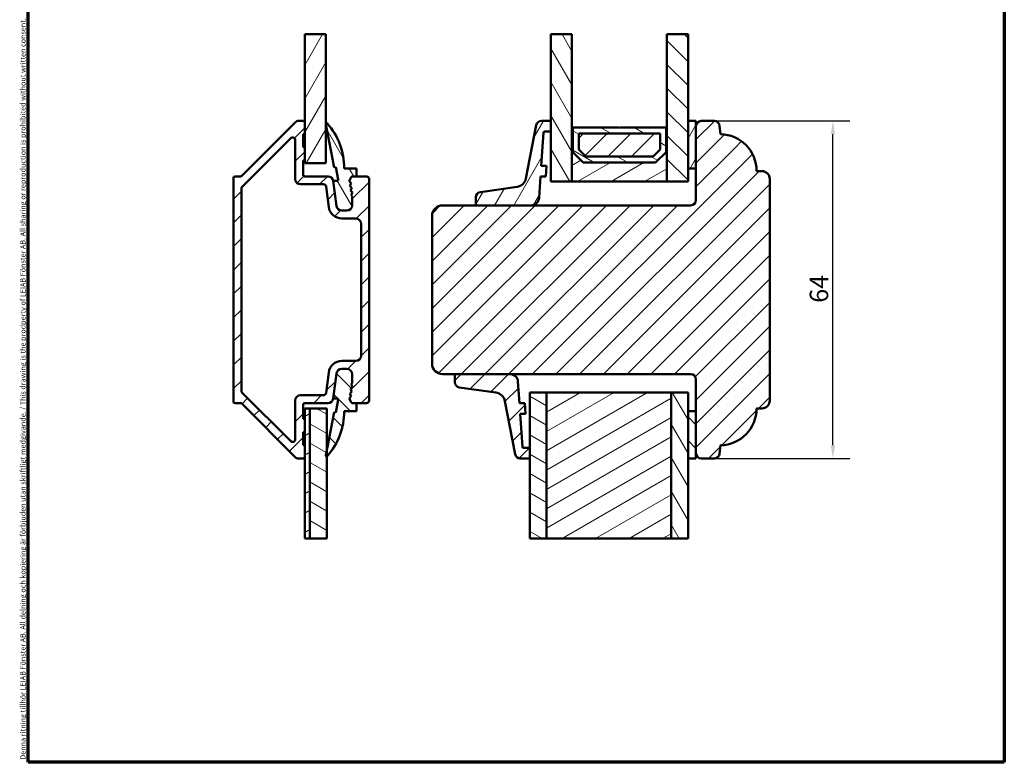
# Model space of a CAD drawing. Units: millimetres. Extents: x 13 to 405, y -584 to 287.
# Drawn here: x 13 to 200, y -584 to -443 of the extents above; entities that cross this region are included whole.
import ezdxf

# ---------------------------------------------------------------- set-up
doc = ezdxf.new("R2010")
doc.units = ezdxf.units.MM
for name, color, linetype, lineweight in [('Border (ISO)', 8, 'Continuous', 70), ('Break Line (ISO)', 8, 'Continuous', 50), ('Dimension (ISO)', 3, 'Continuous', 25), ('Hatch (ISO)', 8, 'Continuous', 18), ('Visible (ISO)', 7, 'Continuous', 50)]:
    doc.layers.add(name, color=color, linetype=linetype, lineweight=lineweight)
doc.styles.add('Note Text (ISO)', font='tahoma.ttf')
doc.dimstyles.new('Default (ISO)', dxfattribs={"dimtxt": 3.5, "dimasz": 2.5, "dimexe": 3.175, "dimexo": 0, "dimgap": 0.762, "dimtad": 1, "dimrnd": 1e-08, "dimtxsty": 'Note Text (ISO)', "dimcen": 0.09, "dimdle": 10, "dimclrd": 256, "dimclre": 256, "dimclrt": 256, "dimazin": 2, "dimtfac": 1.001486, "dimtmove": 0, "dimatfit": 3, "dimfxl": 1, "dimtolj": 1, "dimtzin": 0, "dimlwd": -1, "dimlwe": -1, "dimarcsym": 0})
pattern_1 = [(45, (1e-13, -594), (-2.245064, 2.245064), [])]
pattern_2 = [(135.0002, (1e-13, -594), (-2.245056, -2.24507), [])]
pattern_3 = [(60, (1e-13, -594), (-2.74963, 1.5875), [])]
pattern_4 = [(120.0002, (1e-13, -594), (-2.749626, -1.58751), [])]
pattern_5 = [(30, (1e-13, -594), (-1.5875, 2.74963), [])]
pattern_6 = [(150.0002, (1e-13, -594), (-1.58749, -2.74964), [])]

# ---------------------------------------------------------------- blocks, each defined once
blk = doc.blocks.new('Borders LEIAB A4 Border')
at = {"layer": 'Border (ISO)'}
for p, q in [((15, 287), (200, 287)), ((15, 10), (15, 287)), ((200, 287), (200, 10)), ((200, 10), (15, 10))]:
    blk.add_line(p, q, dxfattribs=at)
at = {"layer": 'Border (ISO)', "color": 8, "true_color": 0x808080, "insert": (13.5, 10.5), "char_height": 1, "attachment_point": 1, "rotation": 90, "style": 'Note Text (ISO)'}
blk.add_mtext('\\fTahoma|b0|i0;{\\H1.0000;Denna ritning tillhör LEIAB Fönster AB. All delning och kopiering är förbjuden utan skriftligt medgivande. / This drawing is the prodperty of LEIAB Fönster AB. All sharing or reproduction is prohibited without written consent.}', dxfattribs=at)
blk = doc.blocks.new('*D38')
at = {"layer": 'Defpoints', "color": 0, "transparency": 16777216}
for p in [(145.05, -462.4), (167.52, -462.4), (145.05, -526.4)]:
    blk.add_point(p, dxfattribs=at)
at = {"layer": 'Dimension (ISO)', "transparency": 16777216}
for p, q in [((145.05, -462.4), (170.7, -462.4)), ((167.52, -523.9), (167.52, -464.9)), ((145.05, -526.4), (170.7, -526.4))]:
    blk.add_line(p, q, dxfattribs=at)
for points in [[(167.1, -464.9), (167.94, -464.9), (167.52, -462.4)], [(167.1, -523.9), (167.94, -523.9), (167.52, -526.4)]]:
    blk.add_solid(points, dxfattribs=at)
at = {"layer": 'Dimension (ISO)', "transparency": 16777216, "insert": (163.12, -496.87), "char_height": 3.5, "attachment_point": 1, "rotation": 90, "style": 'Note Text (ISO)'}
blk.add_mtext('\\A1;64', dxfattribs=at)

msp = doc.modelspace()

# ---------------------------------------------------------------- hatches: boundary and pattern name
at = {"layer": 'Hatch (ISO)'}
h = msp.add_hatch(dxfattribs=at)
h.set_pattern_fill('ANSI31', color=256, scale=25.4, angle=14.99998, style=0)
h.set_pattern_definition(pattern_3)
h.paths.add_polyline_path([(67.406, -445.968), (71.406, -445.968), (71.406, -470.399), (67.406, -470.399)])
h = msp.add_hatch(dxfattribs=at)
h.set_pattern_fill('ANSI31', color=256, scale=25.4, angle=75.00018, style=0)
h.set_pattern_definition(pattern_4)
h.paths.add_polyline_path([(114.056, -445.968), (118.056, -445.968), (118.056, -473.899), (114.056, -473.899)])
h = msp.add_hatch(dxfattribs=at)
h.set_pattern_fill('ANSI31', color=256, scale=25.4, angle=90.00021, style=0)
h.set_pattern_definition(pattern_2)
h.paths.add_polyline_path([(136.056, -445.968), (140.056, -445.968), (140.056, -473.899), (136.056, -473.899)])
h = msp.add_hatch(dxfattribs=at)
h.set_pattern_fill('ANSI31', color=256, scale=25.4, style=0)
h.set_pattern_definition(pattern_1)
edge = h.paths.add_edge_path()
edge.add_line((67.406, -526.099), (67.406, -523.899))
edge.add_line((67.406, -523.899), (67.106, -523.899))
edge.add_line((67.106, -523.899), (67.106, -521.399))
edge.add_line((67.106, -521.399), (67.406, -521.399))
edge.add_line((67.406, -521.399), (67.406, -518.899))
edge.add_line((67.406, -518.899), (67.106, -518.899))
edge.add_line((67.106, -518.899), (67.106, -516.199))
edge.add_ellipse((67.406, -516.199), major_axis=(0, 0.3), ratio=1, start_angle=0, end_angle=90, ccw=False)
edge.add_line((67.406, -515.899), (71.829, -515.899))
edge.add_ellipse((71.829, -514.899), major_axis=(1, 0), ratio=1, start_angle=270, end_angle=352.5)
edge.add_line((72.821, -515.029), (73.448, -510.268))
edge.add_ellipse((74.439, -510.399), major_axis=(0.131, 0.991), ratio=1, start_angle=7.5, end_angle=90, ccw=False)
edge.add_line((74.439, -509.399), (75.406, -509.399))
edge.add_ellipse((75.406, -510.399), major_axis=(1, 0), ratio=1, start_angle=0, end_angle=90, ccw=False)
edge.add_line((76.406, -510.399), (76.406, -512.096))
edge.add_line((76.406, -512.096), (76.202, -512.33))
edge.add_line((76.202, -512.33), (76.441, -512.815))
edge.add_line((76.441, -512.815), (76.085, -513.222))
edge.add_line((76.085, -513.222), (76.323, -513.707))
edge.add_line((76.323, -513.707), (75.967, -514.114))
edge.add_line((75.967, -514.114), (76.206, -514.6))
edge.add_line((76.206, -514.6), (75.85, -515.007))
edge.add_line((75.85, -515.007), (76.206, -515.731))
edge.add_ellipse((76.475, -515.599), major_axis=(0.132, -0.269), ratio=1, start_angle=270, end_angle=333.80993)
edge.add_line((76.475, -515.899), (79.106, -515.899))
edge.add_ellipse((79.106, -515.399), major_axis=(0.5, 0), ratio=1, start_angle=270, end_angle=360)
edge.add_line((79.606, -515.399), (79.606, -473.399))
edge.add_ellipse((79.106, -473.399), major_axis=(0, 0.5), ratio=1, start_angle=270, end_angle=360)
edge.add_line((79.106, -472.899), (76.475, -472.899))
edge.add_ellipse((76.475, -473.199), major_axis=(-0.3, 0), ratio=1, start_angle=270, end_angle=333.80993)
edge.add_line((76.206, -473.067), (75.85, -473.791))
edge.add_line((75.85, -473.791), (76.206, -474.198))
edge.add_line((76.206, -474.198), (75.967, -474.684))
edge.add_line((75.967, -474.684), (76.323, -475.091))
edge.add_line((76.323, -475.091), (76.085, -475.576))
edge.add_line((76.085, -475.576), (76.441, -475.983))
edge.add_line((76.441, -475.983), (76.202, -476.468))
edge.add_line((76.202, -476.468), (76.406, -476.701))
edge.add_line((76.406, -476.701), (76.406, -478.399))
edge.add_ellipse((75.406, -478.399), major_axis=(0, -1), ratio=1, start_angle=0, end_angle=90, ccw=False)
edge.add_line((75.406, -479.399), (74.439, -479.399))
edge.add_ellipse((74.439, -478.399), major_axis=(-1, 0), ratio=1, start_angle=7.5, end_angle=90, ccw=False)
edge.add_line((73.448, -478.529), (72.821, -473.768))
edge.add_ellipse((71.829, -473.899), major_axis=(-0.131, 0.991), ratio=1, start_angle=270, end_angle=352.5)
edge.add_line((71.829, -472.899), (67.406, -472.899))
edge.add_ellipse((67.406, -472.599), major_axis=(-0.3, 0), ratio=1, start_angle=0, end_angle=90, ccw=False)
edge.add_line((67.106, -472.599), (67.106, -469.899))
edge.add_line((67.106, -469.899), (67.406, -469.899))
edge.add_line((67.406, -469.899), (67.406, -467.399))
edge.add_line((67.406, -467.399), (67.106, -467.399))
edge.add_line((67.106, -467.399), (67.106, -464.899))
edge.add_line((67.106, -464.899), (67.406, -464.899))
edge.add_line((67.406, -464.899), (67.406, -462.699))
edge.add_ellipse((67.106, -462.699), major_axis=(0, 0.3), ratio=1, start_angle=270, end_angle=360)
edge.add_line((67.106, -462.399), (66.113, -462.399))
edge.add_ellipse((66.113, -462.899), major_axis=(-0.5, 0), ratio=1, start_angle=270, end_angle=315)
edge.add_line((65.76, -462.545), (55.494, -472.811))
edge.add_ellipse((55.282, -472.599), major_axis=(-0.212, -0.212), ratio=1, start_angle=45, end_angle=90, ccw=False)
edge.add_line((55.282, -472.899), (54.206, -472.899))
edge.add_ellipse((54.206, -473.199), major_axis=(-0.3, 0), ratio=1, start_angle=270, end_angle=360)
edge.add_line((53.906, -473.199), (53.906, -515.599))
edge.add_ellipse((54.206, -515.599), major_axis=(0, -0.3), ratio=1, start_angle=270, end_angle=360)
edge.add_line((54.206, -515.899), (55.282, -515.899))
edge.add_ellipse((55.282, -516.199), major_axis=(0.3, 0), ratio=1, start_angle=45, end_angle=90, ccw=False)
edge.add_line((55.494, -515.987), (65.76, -526.252))
edge.add_ellipse((66.113, -525.899), major_axis=(0.354, -0.354), ratio=1, start_angle=270, end_angle=315)
edge.add_line((66.113, -526.399), (67.106, -526.399))
edge.add_ellipse((67.106, -526.099), major_axis=(0.3, 0), ratio=1, start_angle=270, end_angle=360)
edge = h.paths.add_edge_path(flags=0)
edge.add_line((70.952, -514.399), (66.606, -514.399))
edge.add_ellipse((66.606, -515.399), major_axis=(-1, 0), ratio=1, start_angle=270, end_angle=360)
edge.add_line((65.606, -515.399), (65.606, -522.77))
edge.add_ellipse((65.106, -522.77), major_axis=(0, -0.5), ratio=1, start_angle=315, end_angle=450, ccw=False)
edge.add_line((64.753, -523.124), (55.553, -513.924))
edge.add_ellipse((55.906, -513.57), major_axis=(-0.354, 0.354), ratio=1, start_angle=45, end_angle=90, ccw=False)
edge.add_line((55.406, -513.57), (55.406, -475.227))
edge.add_ellipse((55.906, -475.227), major_axis=(0, 0.5), ratio=1, start_angle=45, end_angle=90, ccw=False)
edge.add_line((55.553, -474.874), (64.753, -465.674))
edge.add_ellipse((65.106, -466.027), major_axis=(0.354, 0.354), ratio=1, start_angle=315, end_angle=450, ccw=False)
edge.add_line((65.606, -466.027), (65.606, -473.399))
edge.add_ellipse((66.606, -473.399), major_axis=(0, -1), ratio=1, start_angle=270, end_angle=360)
edge.add_line((66.606, -474.399), (70.952, -474.399))
edge.add_ellipse((70.952, -474.899), major_axis=(0.5, 0), ratio=1, start_angle=7.5, end_angle=90, ccw=False)
edge.add_line((71.448, -474.834), (71.96, -478.725))
edge.add_ellipse((74.439, -478.399), major_axis=(0.326, -2.479), ratio=1, start_angle=270, end_angle=352.5)
edge.add_line((74.439, -480.899), (77.106, -480.899))
edge.add_ellipse((77.106, -481.899), major_axis=(1, 0), ratio=1, start_angle=0, end_angle=90, ccw=False)
edge.add_line((78.106, -481.899), (78.106, -506.899))
edge.add_ellipse((77.106, -506.899), major_axis=(0, -1), ratio=1, start_angle=0, end_angle=90, ccw=False)
edge.add_line((77.106, -507.899), (74.439, -507.899))
edge.add_ellipse((74.439, -510.399), major_axis=(-2.5, 0), ratio=1, start_angle=270, end_angle=352.5)
edge.add_line((71.96, -510.073), (71.448, -513.964))
edge.add_ellipse((70.952, -513.899), major_axis=(-0.065, -0.496), ratio=1, start_angle=7.5, end_angle=90, ccw=False)
h = msp.add_hatch(dxfattribs=at)
h.set_pattern_fill('ANSI31', color=256, scale=25.4, style=0)
h.set_pattern_definition(pattern_1)
edge = h.paths.add_edge_path()
edge.add_ellipse((140.556, -511.399), major_axis=(1, 0), ratio=1, start_angle=0, end_angle=90)
edge.add_line((140.556, -510.399), (93.556, -510.399))
edge.add_ellipse((93.556, -508.399), major_axis=(0, -2), ratio=1, start_angle=270, end_angle=360, ccw=False)
edge.add_line((91.556, -508.399), (91.556, -480.399))
edge.add_ellipse((93.556, -480.399), major_axis=(-2, 0), ratio=1, start_angle=270, end_angle=360, ccw=False)
edge.add_line((93.556, -478.399), (140.556, -478.399))
edge.add_ellipse((140.556, -477.399), major_axis=(0, -1), ratio=1, start_angle=0, end_angle=90)
edge.add_line((141.556, -477.399), (141.556, -463.399))
edge.add_ellipse((142.556, -463.399), major_axis=(-1, 0), ratio=1, start_angle=270, end_angle=360, ccw=False)
edge.add_line((142.556, -462.399), (145.053, -462.399))
edge.add_ellipse((145.053, -463.399), major_axis=(-0.087, 0.996), ratio=1, start_angle=270, end_angle=355, ccw=False)
edge.add_line((146.049, -463.312), (146.188, -464.9))
edge.add_ellipse((146.056, -471.899), major_axis=(0, 7), ratio=1, start_angle=270, end_angle=358.92549, ccw=False)
edge.add_line((153.056, -471.899), (154.056, -471.899))
edge.add_ellipse((154.056, -473.399), major_axis=(0, 1.5), ratio=1, start_angle=270, end_angle=360, ccw=False)
edge.add_line((155.556, -473.399), (155.556, -515.399))
edge.add_ellipse((154.056, -515.399), major_axis=(1.5, 0), ratio=1, start_angle=270, end_angle=360, ccw=False)
edge.add_line((154.056, -516.899), (153.056, -516.899))
edge.add_ellipse((146.056, -516.899), major_axis=(6.999, 0.131), ratio=1, start_angle=270, end_angle=358.92549, ccw=False)
edge.add_line((146.188, -523.898), (146.049, -525.486))
edge.add_ellipse((145.053, -525.399), major_axis=(1, 0), ratio=1, start_angle=270, end_angle=355, ccw=False)
edge.add_line((145.053, -526.399), (142.556, -526.399))
edge.add_ellipse((142.556, -525.399), major_axis=(0, -1), ratio=1, start_angle=270, end_angle=360, ccw=False)
edge.add_line((141.556, -525.399), (141.556, -511.399))
h = msp.add_hatch(dxfattribs=at)
h.set_pattern_fill('ANSI31', color=256, scale=25.4, angle=14.99998, style=0)
h.set_pattern_definition(pattern_3)
edge = h.paths.add_edge_path()
edge.add_ellipse((112.891, -464.599), major_axis=(0.014, 0.2), ratio=1, start_angle=4, end_angle=90)
edge.add_line((112.692, -464.585), (112.25, -470.899))
edge.add_line((112.25, -470.899), (113.253, -470.899))
edge.add_line((113.253, -470.899), (113.113, -472.899))
edge.add_line((113.113, -472.899), (112.11, -472.899))
edge.add_line((112.11, -472.899), (111.823, -477.004))
edge.add_ellipse((110.327, -476.899), major_axis=(1.5, 0), ratio=1, start_angle=270, end_angle=356, ccw=False)
edge.add_line((110.327, -478.399), (100.145, -478.399))
edge.add_ellipse((100.145, -478.099), major_axis=(0, -0.3), ratio=1, start_angle=270, end_angle=360, ccw=False)
edge.add_line((99.845, -478.099), (99.845, -476.87))
edge.add_ellipse((100.845, -476.87), major_axis=(-0.99, -0.14), ratio=1, start_angle=270, end_angle=351.95575, ccw=False)
edge.add_line((100.705, -475.88), (107.652, -474.898))
edge.add_ellipse((107.372, -472.917), major_axis=(-0.381, -1.963), ratio=1, start_angle=19.01683, end_angle=90)
edge.add_line((109.335, -473.298), (111.292, -463.209))
edge.add_ellipse((112.273, -463.399), major_axis=(-1, 0), ratio=1, start_angle=270, end_angle=349.02742, ccw=False)
edge.add_line((112.273, -462.399), (114.056, -462.399))
edge.add_line((114.056, -462.399), (114.056, -464.399))
edge.add_line((114.056, -464.399), (112.891, -464.399))
h = msp.add_hatch(dxfattribs=at)
h.set_pattern_fill('ANSI31', color=256, scale=25.4, angle=14.99998, style=0)
h.set_pattern_definition(pattern_3)
h.paths.add_polyline_path([(140.056, -471.399), (141.556, -471.399), (141.556, -462.399), (140.056, -462.399)])
h = msp.add_hatch(dxfattribs=at)
h.set_pattern_fill('ANSI31', color=256, scale=25.4, angle=75.00018, style=0)
h.set_pattern_definition(pattern_4)
edge = h.paths.add_edge_path()
edge.add_line((72.821, -473.768), (73.448, -478.529))
edge.add_ellipse((74.439, -478.399), major_axis=(0.131, -0.991), ratio=1, start_angle=270, end_angle=352.5)
edge.add_line((74.439, -479.399), (75.406, -479.399))
edge.add_ellipse((75.406, -478.399), major_axis=(1, 0), ratio=1, start_angle=270, end_angle=360)
edge.add_line((76.406, -478.399), (76.406, -476.701))
edge.add_line((76.406, -476.701), (76.202, -476.468))
edge.add_line((76.202, -476.468), (76.441, -475.983))
edge.add_line((76.441, -475.983), (76.085, -475.576))
edge.add_line((76.085, -475.576), (76.323, -475.091))
edge.add_line((76.323, -475.091), (75.967, -474.684))
edge.add_line((75.967, -474.684), (76.206, -474.198))
edge.add_line((76.206, -474.198), (75.85, -473.791))
edge.add_line((75.85, -473.791), (76.206, -473.067))
edge.add_ellipse((76.475, -473.199), major_axis=(0.132, 0.269), ratio=1, start_angle=26.19007, end_angle=90, ccw=False)
edge.add_line((76.475, -472.899), (77.206, -472.899))
edge.add_line((77.206, -472.899), (77.206, -471.399))
edge.add_line((77.206, -471.399), (74.906, -471.399))
edge.add_ellipse((62, -471.399), major_axis=(0, 12.907), ratio=1, start_angle=270, end_angle=311.48318)
edge.add_ellipse((71.556, -462.949), major_axis=(-0.099, 0.112), ratio=1, start_angle=270, end_angle=419.41682)
edge.add_line((71.409, -462.977), (72.992, -471.199))
edge.add_line((72.992, -471.199), (73.297, -471.14))
edge.add_line((73.297, -471.14), (73.752, -473.503))
edge.add_ellipse((73.533, -473.545), major_axis=(0.042, -0.219), ratio=1, start_angle=349.1, end_angle=450, ccw=False)
edge.add_line((73.533, -473.768), (72.821, -473.768))
h = msp.add_hatch(dxfattribs=at)
h.set_pattern_fill('ANSI31', color=256, scale=25.4, angle=-14.99998, style=0)
h.set_pattern_definition(pattern_5)
h.paths.add_polyline_path([(118.056, -473.899), (136.056, -473.899), (136.056, -463.649), (135.916, -463.649), (135.916, -468.299), (133.916, -470.299), (120.196, -470.299), (118.196, -468.299), (118.196, -463.649), (118.056, -463.649)])
h = msp.add_hatch(dxfattribs=at)
h.set_pattern_fill('ANSI31', color=256, scale=25.4, angle=105.00025, style=0)
h.set_pattern_definition(pattern_6)
h.paths.add_polyline_path([(133.916, -470.299), (135.916, -468.299), (135.916, -463.649), (127.156, -463.649), (127.056, -463.749), (126.956, -463.649), (118.196, -463.649), (118.196, -468.299), (120.196, -470.299)])
h.paths.add_polyline_path([(119.346, -464.799), (134.766, -464.799), (134.766, -467.823), (133.44, -469.149), (120.673, -469.149), (119.346, -467.823)], flags=0)
h = msp.add_hatch(dxfattribs=at)
h.set_pattern_fill('ANSI31', color=256, scale=25.4, style=0)
h.set_pattern_definition(pattern_1)
h.paths.add_polyline_path([(134.766, -464.799), (119.346, -464.799), (119.346, -467.823), (120.673, -469.149), (133.44, -469.149), (134.766, -467.823)])
h = msp.add_hatch(dxfattribs=at)
h.set_pattern_fill('ANSI31', color=256, scale=25.4, angle=90.00021, style=0)
h.set_pattern_definition(pattern_2)
edge = h.paths.add_edge_path()
edge.add_line((73.448, -510.268), (72.821, -515.029))
edge.add_line((72.821, -515.029), (73.533, -515.029))
edge.add_ellipse((73.533, -515.252), major_axis=(0.223, 0), ratio=1, start_angle=349.1, end_angle=450, ccw=False)
edge.add_line((73.752, -515.295), (73.297, -517.658))
edge.add_line((73.297, -517.658), (72.992, -517.599))
edge.add_line((72.992, -517.599), (71.409, -525.821))
edge.add_ellipse((71.556, -525.849), major_axis=(-0.028, -0.147), ratio=1, start_angle=270, end_angle=419.41682)
edge.add_ellipse((62, -517.399), major_axis=(8.549, 9.669), ratio=1, start_angle=270, end_angle=311.48318)
edge.add_line((74.906, -517.399), (77.206, -517.399))
edge.add_line((77.206, -517.399), (77.206, -515.899))
edge.add_line((77.206, -515.899), (76.475, -515.899))
edge.add_ellipse((76.475, -515.599), major_axis=(-0.3, 0), ratio=1, start_angle=26.19007, end_angle=90, ccw=False)
edge.add_line((76.206, -515.731), (75.85, -515.007))
edge.add_line((75.85, -515.007), (76.206, -514.6))
edge.add_line((76.206, -514.6), (75.967, -514.114))
edge.add_line((75.967, -514.114), (76.323, -513.707))
edge.add_line((76.323, -513.707), (76.085, -513.222))
edge.add_line((76.085, -513.222), (76.441, -512.815))
edge.add_line((76.441, -512.815), (76.202, -512.33))
edge.add_line((76.202, -512.33), (76.406, -512.096))
edge.add_line((76.406, -512.096), (76.406, -510.399))
edge.add_ellipse((75.406, -510.399), major_axis=(0, 1), ratio=1, start_angle=270, end_angle=360)
edge.add_line((75.406, -509.399), (74.439, -509.399))
edge.add_ellipse((74.439, -510.399), major_axis=(-1, 0), ratio=1, start_angle=270, end_angle=352.5)
h = msp.add_hatch(dxfattribs=at)
h.set_pattern_fill('ANSI31', color=256, scale=25.4, style=0)
h.set_pattern_definition(pattern_1)
edge = h.paths.add_edge_path()
edge.add_ellipse((108.891, -524.199), major_axis=(-0.2, 0), ratio=1, start_angle=4, end_angle=90)
edge.add_line((108.891, -524.399), (110.056, -524.399))
edge.add_line((110.056, -524.399), (110.056, -526.399))
edge.add_line((110.056, -526.399), (108.273, -526.399))
edge.add_ellipse((108.273, -525.399), major_axis=(-0.982, -0.19), ratio=1, start_angle=0, end_angle=79.02742, ccw=False)
edge.add_line((107.292, -525.589), (105.335, -515.5))
edge.add_ellipse((103.372, -515.88), major_axis=(1.98, -0.28), ratio=1, start_angle=19.01683, end_angle=90)
edge.add_line((103.652, -513.9), (96.705, -512.918))
edge.add_ellipse((96.845, -511.928), major_axis=(0, -1), ratio=1, start_angle=270, end_angle=351.95575, ccw=False)
edge.add_line((95.845, -511.928), (95.845, -510.699))
edge.add_ellipse((96.145, -510.699), major_axis=(-0.3, 0), ratio=1, start_angle=270, end_angle=360, ccw=False)
edge.add_line((96.145, -510.399), (106.327, -510.399))
edge.add_ellipse((106.327, -511.899), major_axis=(-0.105, 1.496), ratio=1, start_angle=270, end_angle=356, ccw=False)
edge.add_line((107.823, -511.794), (108.11, -515.899))
edge.add_line((108.11, -515.899), (109.113, -515.899))
edge.add_line((109.113, -515.899), (109.253, -517.899))
edge.add_line((109.253, -517.899), (108.25, -517.899))
edge.add_line((108.25, -517.899), (108.692, -524.213))
h = msp.add_hatch(dxfattribs=at)
h.set_pattern_fill('ANSI31', color=256, scale=25.4, angle=105.00025, style=0)
h.set_pattern_definition(pattern_6)
h.paths.add_polyline_path([(113.256, -541.585), (110.056, -541.585), (110.056, -513.899), (113.256, -513.899)])
h = msp.add_hatch(dxfattribs=at)
h.set_pattern_fill('ANSI31', color=256, scale=25.4, angle=-14.99998, style=0)
h.set_pattern_definition(pattern_5)
h.paths.add_polyline_path([(136.856, -541.585), (113.256, -541.585), (113.256, -513.899), (136.856, -513.899)])
h = msp.add_hatch(dxfattribs=at)
h.set_pattern_fill('ANSI31', color=256, scale=25.4, angle=75.00018, style=0)
h.set_pattern_definition(pattern_4)
h.paths.add_polyline_path([(140.056, -541.585), (136.856, -541.585), (136.856, -513.899), (140.056, -513.899)])
h = msp.add_hatch(dxfattribs=at)
h.set_pattern_fill('ANSI31', color=256, scale=25.4, angle=-14.99998, style=0)
h.set_pattern_definition(pattern_5)
h.paths.add_polyline_path([(68.406, -541.585), (67.406, -541.585), (67.406, -516.899), (68.406, -516.899)])
h = msp.add_hatch(dxfattribs=at)
h.set_pattern_fill('ANSI31', color=256, scale=25.4, angle=105.00025, style=0)
h.set_pattern_definition(pattern_6)
h.paths.add_polyline_path([(71.606, -541.585), (68.406, -541.585), (68.406, -516.899), (71.606, -516.899)])
h = msp.add_hatch(dxfattribs=at)
h.set_pattern_fill('ANSI31', color=256, scale=25.4, angle=90.00021, style=0)
h.set_pattern_definition(pattern_2)
h.paths.add_polyline_path([(141.556, -517.399), (140.056, -517.399), (140.056, -526.399), (141.556, -526.399)])

# ---------------------------------------------------------------- linework, layer by layer
at = {"layer": 'Break Line (ISO)'}
for p, q in [((67.406, -445.968), (71.406, -445.968)), ((114.056, -445.968), (118.056, -445.968)), ((136.056, -445.968), (140.056, -445.968)), ((68.406, -541.585), (67.406, -541.585)), ((71.606, -541.585), (68.406, -541.585)), ((113.256, -541.585), (110.056, -541.585)), ((136.856, -541.585), (113.256, -541.585)), ((140.056, -541.585), (136.856, -541.585))]:
    msp.add_line(p, q, dxfattribs=at)
at = {"layer": 'Visible (ISO)'}
for p, q in [((67.406, -445.968), (67.406, -470.399)), ((71.406, -470.399), (71.406, -445.968)), ((114.056, -445.968), (114.056, -473.899)), ((118.056, -473.899), (118.056, -445.968)), ((136.056, -445.968), (136.056, -473.899)), ((140.056, -473.899), (140.056, -445.968)), ((65.76, -462.545), (55.494, -472.811)), ((67.106, -462.399), (66.113, -462.399)), ((67.406, -464.899), (67.406, -462.699)), ((114.056, -462.399), (112.273, -462.399)), ((114.056, -464.399), (114.056, -462.399)), ((141.556, -462.399), (140.056, -462.399)), ((140.056, -462.399), (140.056, -471.399)), ((141.556, -471.399), (141.556, -462.399)), ((145.053, -462.399), (142.556, -462.399)), ((71.409, -462.977), (72.992, -471.199)), ((111.292, -463.209), (109.335, -473.298)), ((112.25, -470.899), (112.692, -464.585)), ((112.891, -464.399), (114.056, -464.399)), ((118.196, -463.649), (118.056, -463.649)), ((118.056, -463.649), (118.056, -473.899)), ((118.196, -468.299), (118.196, -463.649)), ((126.956, -463.649), (118.196, -463.649)), ((118.196, -463.649), (118.196, -468.299)), ((127.056, -463.749), (126.956, -463.649)), ((127.156, -463.649), (127.056, -463.749)), ((135.916, -463.649), (127.156, -463.649)), ((136.056, -463.649), (135.916, -463.649)), ((135.916, -463.649), (135.916, -468.299)), ((135.916, -468.299), (135.916, -463.649)), ((136.056, -473.899), (136.056, -463.649)), ((141.556, -463.399), (141.556, -477.399)), ((146.188, -464.9), (146.049, -463.312)), ((55.553, -474.874), (64.753, -465.674)), ((65.606, -466.027), (65.606, -473.399)), ((67.106, -467.399), (67.106, -464.899)), ((67.106, -464.899), (67.406, -464.899)), ((119.346, -464.799), (134.766, -464.799)), ((119.346, -467.823), (119.346, -464.799)), ((134.766, -464.799), (119.346, -464.799)), ((119.346, -464.799), (119.346, -467.823)), ((134.766, -464.799), (134.766, -467.823)), ((134.766, -467.823), (134.766, -464.799)), ((67.406, -467.399), (67.106, -467.399)), ((67.406, -469.899), (67.406, -467.399)), ((120.196, -470.299), (118.196, -468.299)), ((118.196, -468.299), (120.196, -470.299)), ((120.673, -469.149), (119.346, -467.823)), ((119.346, -467.823), (120.673, -469.149)), ((134.766, -467.823), (133.44, -469.149)), ((133.44, -469.149), (134.766, -467.823)), ((135.916, -468.299), (133.916, -470.299)), ((133.916, -470.299), (135.916, -468.299)), ((67.106, -472.599), (67.106, -469.899)), ((67.106, -469.899), (67.406, -469.899)), ((133.44, -469.149), (120.673, -469.149)), ((120.673, -469.149), (133.44, -469.149)), ((67.406, -470.399), (71.406, -470.399)), ((72.992, -471.199), (73.297, -471.14)), ((73.297, -471.14), (73.752, -473.503)), ((77.206, -471.399), (74.906, -471.399)), ((77.206, -472.899), (77.206, -471.399)), ((113.253, -470.899), (112.25, -470.899)), ((113.113, -472.899), (113.253, -470.899)), ((133.916, -470.299), (120.196, -470.299)), ((120.196, -470.299), (133.916, -470.299)), ((140.056, -471.399), (141.556, -471.399)), ((154.056, -471.899), (153.056, -471.899)), ((53.906, -473.199), (53.906, -515.599)), ((55.282, -472.899), (54.206, -472.899)), ((71.829, -472.899), (67.406, -472.899)), ((73.448, -478.529), (72.821, -473.768)), ((72.821, -473.768), (73.448, -478.529)), ((73.533, -473.768), (72.821, -473.768)), ((76.206, -473.067), (75.85, -473.791)), ((75.85, -473.791), (76.206, -473.067)), ((75.85, -473.791), (76.206, -474.198)), ((76.206, -474.198), (75.85, -473.791)), ((79.106, -472.899), (76.475, -472.899)), ((76.475, -472.899), (77.206, -472.899)), ((79.606, -515.399), (79.606, -473.399)), ((111.823, -477.004), (112.11, -472.899)), ((112.11, -472.899), (113.113, -472.899)), ((114.056, -473.899), (118.056, -473.899)), ((118.056, -473.899), (136.056, -473.899)), ((136.056, -473.899), (140.056, -473.899)), ((155.556, -515.399), (155.556, -473.399)), ((55.406, -513.57), (55.406, -475.227)), ((66.606, -474.399), (70.952, -474.399)), ((71.448, -474.834), (71.96, -478.725)), ((76.206, -474.198), (75.967, -474.684)), ((75.967, -474.684), (76.206, -474.198)), ((75.967, -474.684), (76.323, -475.091)), ((76.323, -475.091), (75.967, -474.684)), ((76.323, -475.091), (76.085, -475.576)), ((76.085, -475.576), (76.323, -475.091)), ((76.085, -475.576), (76.441, -475.983)), ((76.441, -475.983), (76.085, -475.576)), ((107.652, -474.898), (100.705, -475.88)), ((76.441, -475.983), (76.202, -476.468)), ((76.202, -476.468), (76.441, -475.983)), ((76.202, -476.468), (76.406, -476.701)), ((76.406, -476.701), (76.202, -476.468)), ((76.406, -476.701), (76.406, -478.399)), ((76.406, -478.399), (76.406, -476.701)), ((99.845, -476.87), (99.845, -478.099)), ((75.406, -479.399), (74.439, -479.399)), ((74.439, -479.399), (75.406, -479.399)), ((140.556, -478.399), (93.556, -478.399)), ((100.145, -478.399), (110.327, -478.399)), ((74.439, -480.899), (77.106, -480.899)), ((91.556, -480.399), (91.556, -508.399)), ((78.106, -481.899), (78.106, -506.899)), ((77.106, -507.899), (74.439, -507.899)), ((74.439, -509.399), (75.406, -509.399)), ((75.406, -509.399), (74.439, -509.399)), ((71.96, -510.073), (71.448, -513.964)), ((72.821, -515.029), (73.448, -510.268)), ((73.448, -510.268), (72.821, -515.029)), ((76.406, -510.399), (76.406, -512.096)), ((76.406, -512.096), (76.406, -510.399)), ((93.556, -510.399), (140.556, -510.399)), ((95.845, -510.699), (95.845, -511.928)), ((106.327, -510.399), (96.145, -510.399)), ((76.441, -512.815), (76.085, -513.222)), ((76.085, -513.222), (76.441, -512.815)), ((76.406, -512.096), (76.202, -512.33)), ((76.202, -512.33), (76.406, -512.096)), ((76.202, -512.33), (76.441, -512.815)), ((76.441, -512.815), (76.202, -512.33)), ((96.705, -512.918), (103.652, -513.9)), ((108.11, -515.899), (107.823, -511.794)), ((141.556, -511.399), (141.556, -525.399)), ((64.753, -523.124), (55.553, -513.924)), ((70.952, -514.399), (66.606, -514.399)), ((76.206, -514.6), (75.85, -515.007)), ((75.85, -515.007), (76.206, -514.6)), ((75.85, -515.007), (76.206, -515.731)), ((76.206, -515.731), (75.85, -515.007)), ((76.323, -513.707), (75.967, -514.114)), ((75.967, -514.114), (76.323, -513.707)), ((75.967, -514.114), (76.206, -514.6)), ((76.206, -514.6), (75.967, -514.114)), ((76.085, -513.222), (76.323, -513.707)), ((76.323, -513.707), (76.085, -513.222)), ((110.056, -513.899), (110.056, -541.585)), ((113.256, -513.899), (110.056, -513.899)), ((113.256, -513.899), (113.256, -541.585)), ((136.856, -513.899), (113.256, -513.899)), ((113.256, -541.585), (113.256, -513.899)), ((136.856, -513.899), (136.856, -541.585)), ((140.056, -513.899), (136.856, -513.899)), ((136.856, -541.585), (136.856, -513.899)), ((140.056, -541.585), (140.056, -513.899)), ((54.206, -515.899), (55.282, -515.899)), ((55.494, -515.987), (65.76, -526.252)), ((65.606, -515.399), (65.606, -522.77)), ((67.106, -518.899), (67.106, -516.199)), ((67.406, -515.899), (71.829, -515.899)), ((72.821, -515.029), (73.533, -515.029)), ((73.752, -515.295), (73.297, -517.658)), ((76.475, -515.899), (79.106, -515.899)), ((77.206, -515.899), (76.475, -515.899)), ((77.206, -517.399), (77.206, -515.899)), ((105.335, -515.5), (107.292, -525.589)), ((109.113, -515.899), (108.11, -515.899)), ((109.253, -517.899), (109.113, -515.899)), ((67.406, -516.899), (67.406, -541.585)), ((68.406, -516.899), (67.406, -516.899)), ((68.406, -541.585), (68.406, -516.899)), ((68.406, -516.899), (68.406, -541.585)), ((71.606, -516.899), (68.406, -516.899)), ((72.992, -517.599), (71.409, -525.821)), ((71.606, -541.585), (71.606, -516.899)), ((73.297, -517.658), (72.992, -517.599)), ((74.906, -517.399), (77.206, -517.399)), ((108.692, -524.213), (108.25, -517.899)), ((108.25, -517.899), (109.253, -517.899)), ((141.556, -517.399), (140.056, -517.399)), ((140.056, -517.399), (140.056, -526.399)), ((141.556, -526.399), (141.556, -517.399)), ((153.056, -516.899), (154.056, -516.899)), ((67.406, -518.899), (67.106, -518.899)), ((67.406, -521.399), (67.406, -518.899)), ((67.106, -523.899), (67.106, -521.399)), ((67.106, -521.399), (67.406, -521.399)), ((67.406, -523.899), (67.106, -523.899)), ((67.406, -526.099), (67.406, -523.899)), ((146.049, -525.486), (146.188, -523.898)), ((110.056, -524.399), (108.891, -524.399)), ((110.056, -526.399), (110.056, -524.399)), ((66.113, -526.399), (67.106, -526.399)), ((108.273, -526.399), (110.056, -526.399)), ((140.056, -526.399), (141.556, -526.399)), ((142.556, -526.399), (145.053, -526.399))]:
    msp.add_line(p, q, dxfattribs=at)
for centre, radius, start, end in [((66.113, -462.899), 0.5, 90, 135), ((67.106, -462.699), 0.3, 0, 90), ((112.273, -463.399), 1, 90, 169.02742), ((142.556, -463.399), 1, 90, 180), ((145.053, -463.399), 1, 5, 90), ((71.556, -462.949), 0.15, 41.48318, 190.9), ((62, -471.399), 12.907, 0, 41.48318), ((112.891, -464.599), 0.2, 90, 176), ((65.106, -466.027), 0.5, 0, 135), ((146.056, -471.899), 7, 359.99974, 88.92523), ((154.056, -473.399), 1.5, 0, 90), ((54.206, -473.199), 0.3, 90, 180), ((55.282, -472.599), 0.3, 270, 315), ((66.606, -473.399), 1, 180, 270), ((67.406, -472.599), 0.3, 180, 270), ((71.829, -473.899), 1, 7.5, 90), ((73.533, -473.545), 0.223, 270, 10.9), ((76.475, -473.199), 0.3, 90, 153.80993), ((76.475, -473.199), 0.3, 90, 153.80993), ((79.106, -473.399), 0.5, 0, 90), ((107.372, -472.917), 2, 278.04425, 349.02742), ((55.906, -475.227), 0.5, 135, 180), ((70.952, -474.899), 0.5, 7.5, 90), ((100.845, -476.87), 1, 98.04425, 180), ((110.327, -476.899), 1.5, 270, 356), ((140.556, -477.399), 1, 270, 0), ((74.439, -478.399), 2.5, 187.5, 270), ((74.439, -478.399), 1, 187.5, 270), ((74.439, -478.399), 1, 187.5, 270), ((75.406, -478.399), 1, 270, 0), ((75.406, -478.399), 1, 270, 0), ((93.556, -480.399), 2, 90, 180), ((100.145, -478.099), 0.3, 180, 270), ((77.106, -481.899), 1, 0, 90), ((77.106, -506.899), 1, 270, 0), ((74.439, -510.399), 2.5, 90, 172.5), ((74.439, -510.399), 1, 90, 172.5), ((74.439, -510.399), 1, 90, 172.5), ((75.406, -510.399), 1, 0, 90), ((75.406, -510.399), 1, 0, 90), ((93.556, -508.399), 2, 180, 270), ((96.145, -510.699), 0.3, 90, 180), ((106.327, -511.899), 1.5, 4, 90), ((140.556, -511.399), 1, 0, 90), ((96.845, -511.928), 1, 180, 261.95575), ((55.906, -513.57), 0.5, 180, 225), ((66.606, -515.399), 1, 90, 180), ((70.952, -513.899), 0.5, 270, 352.5), ((103.372, -515.88), 2, 10.97258, 81.95575), ((54.206, -515.599), 0.3, 180, 270), ((55.282, -516.199), 0.3, 45, 90), ((67.406, -516.199), 0.3, 90, 180), ((71.829, -514.899), 1, 270, 352.5), ((73.533, -515.252), 0.223, 349.1, 90), ((76.475, -515.599), 0.3, 206.19007, 270), ((76.475, -515.599), 0.3, 206.19007, 270), ((79.106, -515.399), 0.5, 270, 0), ((154.056, -515.399), 1.5, 270, 0), ((62, -517.399), 12.907, 318.51682, 0), ((146.056, -516.899), 7, 271.07477, 0.00026), ((65.106, -522.77), 0.5, 225, 0), ((108.891, -524.199), 0.2, 184, 270), ((67.106, -526.099), 0.3, 270, 0), ((71.556, -525.849), 0.15, 169.1, 318.51682), ((108.273, -525.399), 1, 190.97258, 270), ((142.556, -525.399), 1, 180, 270), ((145.053, -525.399), 1, 270, 355), ((66.113, -525.899), 0.5, 225, 270)]:
    msp.add_arc(centre, radius, start, end, dxfattribs=at)

# ---------------------------------------------------------------- block references
msp.add_blockref('Borders LEIAB A4 Border', (0, -594))

# ---------------------------------------------------------------- dimensions: what is measured, and where the dimension line sits
at = {"layer": 'Dimension (ISO)'}
dim = msp.add_linear_dim(base=(167.521, -462.399), p1=(145.053, -526.399), p2=(145.053, -462.399), angle=270, dimstyle='Default (ISO)', override={"dimgap": 0.762, "dimdec": 2, "dimtol": 0, "dimlim": 0, "dimtp": 0, "dimtm": 0, "dimtdec": 2, "dimtofl": 0, "dimatfit": 1}, dxfattribs=at)
dim.commit()
dim.dimension.update_dxf_attribs({"geometry": '*D38', "text_midpoint": (167.521, -494.399), "dimtype": 160})

doc.saveas('drawing.dxf')
